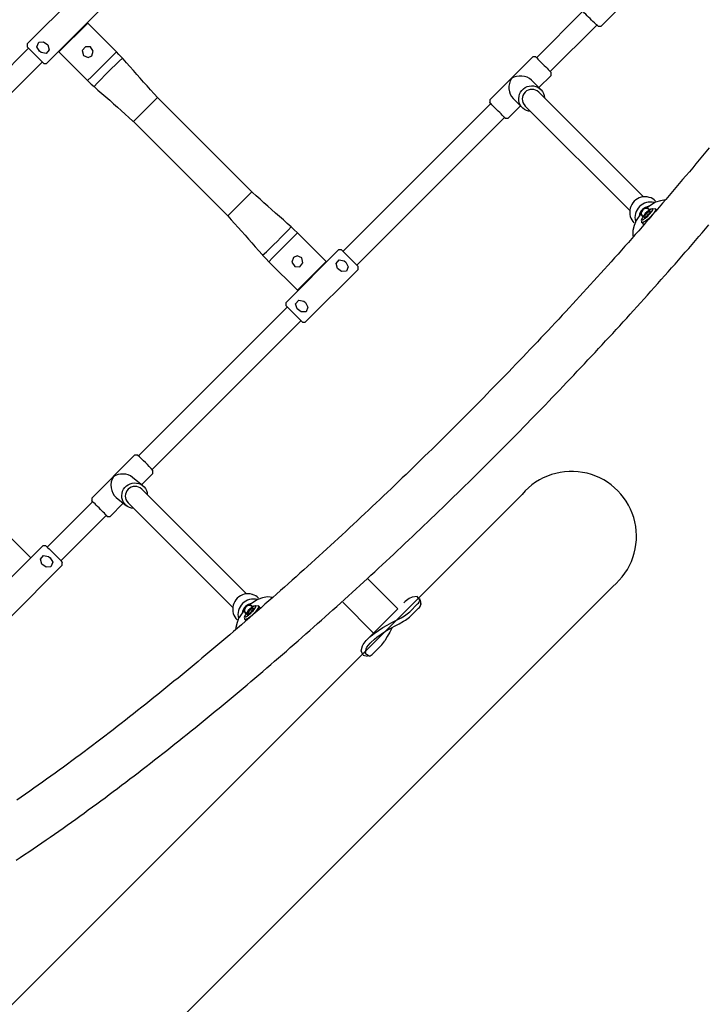
# Model space of a CAD drawing. Extents: x 4758 to 5176, y -5236 to -4826.
# Drawn here: x 5067 to 5094, y -4961 to -4923 of the extents above; entities that cross this region are included whole.
import ezdxf

# ---------------------------------------------------------------- set-up
doc = ezdxf.new("R2010")
doc.units = 0
doc.header["$MEASUREMENT"] = 0
doc.layers.add('2D_COMPONENT', color=250, linetype='CONTINUOUS')
doc.layers.add('PHASE-1', color=6, linetype='CONTINUOUS')

# ---------------------------------------------------------------- blocks, each defined once
blk = doc.blocks.new('200201364')
at = {"layer": '2D_COMPONENT'}
blk.add_lwpolyline([(163, -38.847), (-26.028, -38.847, 1.094132), (-26.062, -43.827), (162.957, -43.832, 1.095325), (163, -38.847, 1)], format="xyb", dxfattribs=at)
blk = doc.blocks.new('RSTACO00')
at = {"layer": '2D_COMPONENT'}
for p, q in [((13.149, -8.684), (13.149, -11.567)), ((14.212, -11.567), (14.212, -9.506)), ((14.232, -10.909), (15.794, -10.909)), ((13.15, -11.567), (13.228, -11.646)), ((13.307, -11.654), (13.307, -14.122)), ((14.055, -14.122), (14.055, -11.654)), ((14.133, -11.646), (14.212, -11.567)), ((13.26, -14.126), (13.181, -14.205)), ((13.181, -14.205), (13.181, -14.924)), ((14.181, -14.205), (14.102, -14.126)), ((14.181, -16.547), (14.181, -14.205)), ((6.686, -15.065), (6.623, -15.065)), ((6.961, -15.3), (6.901, -14.967)), ((13.058, -15.065), (7.343, -15.065)), ((13.53, -14.889), (13.025, -14.94)), ((6.836, -15.252), (6.813, -15.252)), ((6.57, -15.813), (6.686, -15.813)), ((6.813, -15.626), (6.836, -15.626)), ((6.901, -15.91), (6.961, -15.578)), ((7.343, -15.813), (13.059, -15.813)), ((13.125, -15.935), (13.63, -15.884)), ((13.181, -15.929), (13.181, -16.547)), ((13.181, -16.547), (13.26, -16.626)), ((13.307, -16.63), (13.307, -24.749)), ((14.055, -24.749), (14.055, -16.63)), ((14.102, -16.626), (14.181, -16.547)), ((27.424, -16.688), (27.424, -24.749)), ((28.172, -24.749), (28.172, -16.691)), ((2.257, -18.058), (2.257, -17.625)), ((2.806, -17.875), (2.806, -19.529)), ((4.491, -18.214), (2.806, -18.214)), ((2.257, -19.685), (2.257, -20.118)), ((2.806, -19.529), (4.464, -19.529)), ((2.402, -19.778), (2.402, -20.212)), ((2.436, -20.375), (2.291, -20.282)), ((13.228, -24.749), (13.149, -24.828)), ((13.149, -24.828), (13.149, -27.711)), ((13.228, -24.749), (14.133, -24.749)), ((14.212, -24.828), (14.133, -24.749)), ((14.212, -27.711), (14.212, -24.828)), ((27.346, -24.749), (27.267, -24.828)), ((27.267, -24.828), (27.267, -27.711)), ((27.346, -24.749), (28.251, -24.749)), ((28.329, -24.828), (28.251, -24.749)), ((28.329, -27.711), (28.329, -24.828)), ((14.212, -25.643), (14.232, -25.643)), ((15.794, -25.486), (14.232, -25.486)), ((14.232, -25.486), (14.232, -27.053)), ((23.31, -25.612), (18.169, -25.612)), ((27.247, -25.486), (25.685, -25.486)), ((27.247, -25.486), (27.247, -27.053)), ((27.247, -25.643), (27.267, -25.643)), ((14.232, -26.895), (14.212, -26.895)), ((18.169, -26.927), (23.31, -26.927)), ((27.267, -26.895), (27.247, -26.895)), ((14.232, -27.053), (15.794, -27.053)), ((25.685, -27.053), (27.247, -27.053)), ((13.149, -27.711), (13.228, -27.79)), ((14.133, -27.79), (14.212, -27.711)), ((14.133, -27.79), (13.228, -27.79)), ((13.307, -27.79), (13.307, -35.848)), ((14.055, -35.851), (14.055, -27.79)), ((13.186, -35.927), (13.183, -36.6)), ((13.265, -35.848), (13.186, -35.927)), ((14.186, -35.931), (14.107, -35.852)), ((14.176, -38.273), (14.186, -35.931)), ((6.686, -36.726), (6.57, -36.726)), ((6.961, -36.961), (6.901, -36.63)), ((13.059, -36.726), (7.343, -36.726)), ((13.579, -36.6), (13.075, -36.6)), ((6.836, -36.913), (6.813, -36.913)), ((6.622, -37.474), (6.686, -37.474)), ((6.813, -37.287), (6.836, -37.287)), ((6.9, -37.541), (6.954, -37.245)), ((7.343, -37.474), (13.059, -37.474)), ((13.075, -37.6), (13.579, -37.6)), ((13.179, -37.6), (13.176, -38.269)), ((13.176, -38.269), (13.254, -38.348)), ((13.307, -38.349), (13.307, -40.885)), ((14.055, -40.885), (14.055, -38.352)), ((14.097, -38.352), (14.176, -38.273)), ((13.149, -40.972), (13.149, -43.854)), ((13.228, -40.893), (13.15, -40.971))]:
    blk.add_line(p, q, dxfattribs=at)
for points in [[(6.363, -2.257), (6.324, -2.453), (6.285, -2.649), (6.246, -2.845), (6.208, -3.042), (6.171, -3.238), (6.134, -3.435), (6.098, -3.632), (6.062, -3.828), (6.027, -4.025), (5.993, -4.222), (5.959, -4.419), (5.925, -4.616), (5.892, -4.814), (5.859, -5.011), (5.827, -5.208), (5.795, -5.406), (5.764, -5.603), (5.733, -5.801), (5.703, -5.999), (5.673, -6.196), (5.644, -6.394), (5.615, -6.592), (5.586, -6.79), (5.558, -6.988), (5.53, -7.186), (5.503, -7.384), (5.476, -7.582), (5.449, -7.781), (5.423, -7.979), (5.397, -8.177), (5.372, -8.376), (5.347, -8.574), (5.322, -8.773), (5.298, -8.971), (5.274, -9.17), (5.25, -9.368), (5.227, -9.567), (5.204, -9.766), (5.182, -9.964), (5.16, -10.163), (5.138, -10.362), (5.116, -10.561), (5.095, -10.76), (5.074, -10.959), (5.054, -11.158), (5.034, -11.357), (5.014, -11.556), (4.995, -11.755), (4.975, -11.954), (4.957, -12.153), (4.938, -12.352), (4.92, -12.551), (4.902, -12.75), (4.884, -12.949), (4.867, -13.149), (4.85, -13.348), (4.833, -13.547), (4.817, -13.747), (4.801, -13.946), (4.785, -14.145), (4.769, -14.345), (4.754, -14.544), (4.739, -14.744), (4.725, -14.943), (4.71, -15.143), (4.696, -15.342), (4.682, -15.542), (4.669, -15.741), (4.656, -15.941), (4.643, -16.14), (4.63, -16.34), (4.617, -16.539), (4.605, -16.739), (4.593, -16.939), (4.582, -17.138), (4.571, -17.338), (4.56, -17.538), (4.549, -17.737), (4.538, -17.937), (4.528, -18.137), (4.518, -18.337), (4.508, -18.536), (4.499, -18.736), (4.49, -18.936), (4.481, -19.136), (4.472, -19.336), (4.464, -19.514)], [(6.888, -40.606), (6.869, -40.407), (6.85, -40.208), (6.831, -40.009), (6.813, -39.81), (6.795, -39.611), (6.777, -39.412), (6.76, -39.212), (6.743, -39.013), (6.727, -38.814), (6.71, -38.614), (6.694, -38.415), (6.678, -38.216), (6.663, -38.016), (6.648, -37.817), (6.633, -37.617), (6.618, -37.418), (6.604, -37.218), (6.59, -37.019), (6.576, -36.819), (6.563, -36.62), (6.55, -36.42), (6.537, -36.221), (6.524, -36.021), (6.512, -35.821), (6.5, -35.622), (6.488, -35.422), (6.476, -35.223), (6.465, -35.023), (6.454, -34.823), (6.443, -34.623), (6.433, -34.424), (6.423, -34.224), (6.413, -34.024), (6.403, -33.824), (6.394, -33.625), (6.385, -33.425), (6.376, -33.225), (6.368, -33.025), (6.359, -32.825), (6.351, -32.626), (6.343, -32.426), (6.336, -32.226), (6.328, -32.026), (6.321, -31.826), (6.315, -31.626), (6.308, -31.426), (6.302, -31.226), (6.296, -31.027), (6.29, -30.827), (6.285, -30.627), (6.279, -30.427), (6.274, -30.227), (6.27, -30.027), (6.265, -29.827), (6.261, -29.627), (6.257, -29.427), (6.253, -29.227), (6.25, -29.027), (6.246, -28.827), (6.243, -28.627), (6.24, -28.427), (6.238, -28.227), (6.236, -28.027), (6.234, -27.827), (6.232, -27.627), (6.23, -27.427), (6.229, -27.227), (6.228, -27.027), (6.227, -26.827), (6.227, -26.627), (6.226, -26.427), (6.226, -26.227), (6.226, -26.027), (6.227, -25.827), (6.227, -25.627), (6.228, -25.427), (6.229, -25.227), (6.231, -25.027), (6.233, -24.827), (6.234, -24.627), (6.237, -24.427), (6.239, -24.227), (6.242, -24.027), (6.244, -23.827), (6.248, -23.627), (6.251, -23.427), (6.255, -23.227), (6.258, -23.027), (6.263, -22.827), (6.267, -22.628), (6.272, -22.428), (6.276, -22.228), (6.282, -22.028), (6.287, -21.828), (6.293, -21.628), (6.298, -21.428), (6.305, -21.228), (6.311, -21.028), (6.318, -20.828), (6.324, -20.628), (6.332, -20.429), (6.339, -20.229), (6.347, -20.029), (6.354, -19.829), (6.363, -19.629), (6.371, -19.429), (6.38, -19.229), (6.389, -19.03), (6.398, -18.83), (6.407, -18.63), (6.417, -18.43), (6.427, -18.231), (6.437, -18.031), (6.448, -17.831), (6.459, -17.631), (6.47, -17.432), (6.481, -17.232), (6.493, -17.032), (6.505, -16.833), (6.517, -16.633), (6.529, -16.434), (6.542, -16.234), (6.555, -16.034), (6.568, -15.835), (6.582, -15.635), (6.596, -15.436), (6.61, -15.236), (6.624, -15.037), (6.639, -14.837), (6.654, -14.638), (6.669, -14.438), (6.685, -14.239), (6.701, -14.04), (6.717, -13.84), (6.734, -13.641), (6.75, -13.442), (6.767, -13.242), (6.785, -13.043), (6.803, -12.844), (6.821, -12.645), (6.839, -12.446), (6.858, -12.247), (6.877, -12.047), (6.896, -11.848), (6.916, -11.649), (6.936, -11.45), (6.956, -11.251), (6.977, -11.052), (6.997, -10.854), (7.019, -10.655), (7.04, -10.456), (7.062, -10.257), (7.085, -10.058), (7.108, -9.86), (7.131, -9.661), (7.154, -9.462), (7.178, -9.264), (7.202, -9.065), (7.227, -8.867), (7.252, -8.668), (7.277, -8.47), (7.303, -8.272), (7.329, -8.073), (7.355, -7.875), (7.382, -7.677), (7.409, -7.479), (7.437, -7.281), (7.465, -7.083), (7.494, -6.885), (7.523, -6.687), (7.552, -6.489), (7.582, -6.291), (7.612, -6.094), (7.643, -5.896), (7.674, -5.698), (7.706, -5.501), (7.738, -5.304), (7.771, -5.106), (7.804, -4.909), (7.838, -4.712), (7.872, -4.515), (7.907, -4.318), (7.942, -4.121), (7.978, -3.924)], [(14.133, -11.646), (14.126, -11.648), (14.104, -11.651), (14.069, -11.653), (14.021, -11.655), (13.963, -11.657), (13.895, -11.658), (13.821, -11.659), (13.741, -11.66), (13.66, -11.66), (13.58, -11.659), (13.503, -11.659), (13.431, -11.657), (13.368, -11.656), (13.315, -11.654), (13.273, -11.652), (13.245, -11.649), (13.23, -11.647), (13.228, -11.646)], [(13.307, -14.122), (13.291, -14.123), (13.268, -14.125), (13.26, -14.126), (13.265, -14.128), (13.285, -14.129), (13.318, -14.131), (13.364, -14.132), (13.42, -14.133), (13.486, -14.134), (13.558, -14.135), (13.634, -14.135), (13.711, -14.135), (13.788, -14.135), (13.861, -14.134), (13.928, -14.134), (13.986, -14.132), (14.035, -14.131), (14.071, -14.13), (14.093, -14.128)], [(14.093, -14.128), (14.102, -14.127), (14.096, -14.125), (14.076, -14.123), (14.055, -14.122)], [(14.181, -14.205), (14.18, -14.205), (14.17, -14.207)], [(6.902, -14.963), (6.82, -14.781), (6.717, -14.609), (6.662, -14.539)], [(6.686, -15.813), (6.678, -15.811), (6.664, -15.796), (6.65, -15.768), (6.637, -15.727), (6.626, -15.675), (6.618, -15.615), (6.612, -15.547), (6.609, -15.475), (6.609, -15.402), (6.612, -15.331), (6.618, -15.263), (6.626, -15.202), (6.637, -15.151), (6.65, -15.11), (6.664, -15.082), (6.678, -15.067), (6.686, -15.065)], [(6.821, -15.311), (6.773, -15.118), (6.686, -15.066)], [(6.819, -15.319), (6.813, -15.263), (6.804, -15.216), (6.793, -15.179), (6.78, -15.155), (6.767, -15.144), (6.754, -15.147), (6.741, -15.164), (6.729, -15.194), (6.719, -15.235), (6.711, -15.286), (6.706, -15.344), (6.703, -15.407), (6.703, -15.471), (6.706, -15.534), (6.711, -15.592), (6.719, -15.643), (6.729, -15.684), (6.741, -15.714), (6.754, -15.731), (6.767, -15.734), (6.78, -15.723), (6.793, -15.698), (6.804, -15.662), (6.813, -15.615), (6.819, -15.559)], [(12.747, -15.065), (12.752, -15.061), (12.818, -15.011), (12.893, -14.973), (12.972, -14.948), (13.054, -14.938), (13.137, -14.942), (13.219, -14.96), (13.296, -14.992), (13.366, -15.037), (13.429, -15.093), (13.481, -15.159), (13.521, -15.233), (13.549, -15.313), (13.563, -15.397), (13.563, -15.482), (13.549, -15.565), (13.521, -15.645), (13.481, -15.719), (13.429, -15.785), (13.366, -15.84), (13.296, -15.885), (13.219, -15.916), (13.137, -15.933), (13.054, -15.937), (12.972, -15.926), (12.893, -15.9), (12.818, -15.862), (12.754, -15.813)], [(6.686, -15.812), (6.805, -15.673), (6.821, -15.567)], [(6.798, -15.439), (6.797, -15.39), (6.792, -15.345), (6.785, -15.308), (6.776, -15.283), (6.766, -15.272), (6.756, -15.276), (6.746, -15.294), (6.738, -15.325), (6.732, -15.366), (6.729, -15.414), (6.729, -15.464), (6.732, -15.512), (6.738, -15.553), (6.746, -15.584), (6.756, -15.602), (6.766, -15.606), (6.776, -15.595), (6.785, -15.57), (6.792, -15.533), (6.797, -15.488), (6.798, -15.439)], [(6.821, -15.311), (6.821, -15.314), (6.819, -15.319)], [(6.841, -15.439), (6.819, -15.319)], [(6.819, -15.559), (6.841, -15.439)], [(6.821, -15.567), (6.821, -15.564), (6.819, -15.559)], [(6.836, -15.4), (6.821, -15.311)], [(6.821, -15.567), (6.837, -15.477)], [(6.841, -15.439), (6.824, -15.511)], [(6.836, -15.396), (6.841, -15.439)], [(6.836, -15.477), (6.841, -15.439)], [(6.53, -16.432), (6.687, -16.311), (6.795, -16.143), (6.882, -15.964), (6.896, -15.916)], [(14.17, -16.549), (14.18, -16.547), (14.181, -16.547)], [(2.291, -17.461), (2.462, -17.42), (2.581, -17.576), (2.605, -17.642)], [(2.485, -17.325), (2.343, -17.409)], [(2.485, -17.326), (2.663, -17.387), (2.761, -17.56), (2.78, -17.615)], [(2.605, -17.642), (2.628, -17.84), (2.629, -17.875)], [(2.78, -17.615), (2.805, -17.814), (2.806, -17.875)], [(2.605, -18.193), (2.573, -18.39), (2.53, -18.586), (2.479, -18.779), (2.423, -18.971), (2.365, -19.163), (2.311, -19.355), (2.291, -19.434)], [(2.78, -18.219), (2.747, -18.417), (2.704, -18.612), (2.653, -18.805), (2.596, -18.997), (2.536, -19.187), (2.477, -19.379), (2.436, -19.527)], [(2.629, -17.875), (2.618, -18.075), (2.605, -18.193)], [(2.806, -17.875), (2.796, -18.075), (2.78, -18.219)], [(2.453, -18.872), (2.395, -18.68), (2.338, -18.488), (2.291, -18.309)], [(2.485, -18.76), (2.468, -18.819)], [(4.464, -19.514), (4.456, -19.714), (4.448, -19.913), (4.44, -20.113), (4.433, -20.313), (4.426, -20.513), (4.419, -20.713), (4.412, -20.913), (4.406, -21.113), (4.399, -21.313), (4.393, -21.512), (4.388, -21.712), (4.382, -21.912), (4.377, -22.112), (4.372, -22.312), (4.367, -22.512), (4.363, -22.712), (4.359, -22.912), (4.355, -23.112), (4.351, -23.312), (4.348, -23.512), (4.344, -23.712), (4.341, -23.912), (4.339, -24.112), (4.336, -24.312), (4.334, -24.512), (4.332, -24.712), (4.33, -24.912), (4.329, -25.112), (4.327, -25.312), (4.326, -25.512), (4.326, -25.712), (4.325, -25.912), (4.325, -26.112), (4.325, -26.312), (4.325, -26.512), (4.325, -26.712), (4.326, -26.912), (4.327, -27.112), (4.328, -27.312), (4.329, -27.512), (4.331, -27.712), (4.333, -27.912), (4.335, -28.112), (4.337, -28.312), (4.34, -28.512), (4.343, -28.712), (4.346, -28.912), (4.349, -29.112), (4.353, -29.312), (4.356, -29.512), (4.361, -29.712), (4.365, -29.911), (4.369, -30.111), (4.374, -30.311), (4.379, -30.511), (4.385, -30.711), (4.39, -30.911), (4.396, -31.111), (4.402, -31.311), (4.408, -31.511), (4.415, -31.711), (4.422, -31.911), (4.429, -32.111), (4.436, -32.31), (4.444, -32.51), (4.451, -32.71), (4.459, -32.91), (4.468, -33.11), (4.476, -33.31), (4.485, -33.509), (4.494, -33.709), (4.504, -33.909), (4.513, -34.109), (4.523, -34.308), (4.533, -34.508), (4.544, -34.708), (4.554, -34.908), (4.565, -35.107), (4.577, -35.307), (4.588, -35.507), (4.6, -35.706), (4.612, -35.906), (4.624, -36.106), (4.637, -36.305), (4.649, -36.505), (4.663, -36.704), (4.676, -36.904), (4.69, -37.103), (4.704, -37.303), (4.718, -37.502), (4.732, -37.702), (4.747, -37.901), (4.762, -38.101), (4.778, -38.3), (4.793, -38.5)], [(2.436, -20.375), (2.612, -20.398), (2.737, -20.245), (2.78, -20.128)], [(2.78, -20.128), (2.805, -19.929), (2.806, -19.868)], [(2.291, -20.282), (2.344, -20.333)], [(2.343, -20.334), (2.485, -20.418)], [(15.794, -25.486), (15.799, -25.686), (15.803, -25.886), (15.805, -26.086), (15.806, -26.269)], [(16.14, -25.492), (15.94, -25.487), (15.794, -25.486)], [(16.14, -25.492), (16.132, -25.692), (16.127, -25.892), (16.123, -26.092), (16.121, -26.269)], [(18.169, -25.612), (17.969, -25.602), (17.769, -25.593), (17.569, -25.582), (17.37, -25.571), (17.17, -25.56), (16.97, -25.547), (16.771, -25.534), (16.571, -25.521), (16.372, -25.508), (16.172, -25.495), (16.14, -25.492)], [(18.169, -25.612), (18.169, -26.927)], [(25.339, -25.492), (25.14, -25.506), (24.94, -25.519), (24.741, -25.532), (24.541, -25.545), (24.341, -25.558), (24.142, -25.569), (23.942, -25.581), (23.742, -25.591), (23.543, -25.601), (23.343, -25.61), (23.31, -25.612)], [(23.31, -25.612), (23.31, -26.269)], [(25.685, -25.486), (25.485, -25.488), (25.339, -25.492)], [(25.339, -25.492), (25.347, -25.692), (25.352, -25.892), (25.356, -26.092), (25.358, -26.269)], [(25.685, -25.486), (25.68, -25.686), (25.676, -25.886), (25.674, -26.086), (25.673, -26.269)], [(15.806, -26.269), (15.805, -26.469), (15.802, -26.669), (15.799, -26.869), (15.794, -27.053)], [(16.121, -26.269), (16.123, -26.469), (16.127, -26.669), (16.133, -26.869), (16.14, -27.047)], [(23.31, -26.269), (23.31, -26.927)], [(25.358, -26.269), (25.356, -26.469), (25.352, -26.669), (25.346, -26.869), (25.339, -27.047)], [(25.673, -26.269), (25.674, -26.469), (25.677, -26.669), (25.68, -26.869), (25.685, -27.053)], [(16.14, -27.047), (16.339, -27.033), (16.539, -27.02), (16.738, -27.007), (16.938, -26.994), (17.138, -26.981), (17.337, -26.97), (17.537, -26.958), (17.737, -26.948), (17.936, -26.938), (18.136, -26.928), (18.169, -26.927)], [(23.31, -26.927), (23.51, -26.936), (23.71, -26.946), (23.91, -26.957), (24.109, -26.968), (24.309, -26.979), (24.509, -26.992), (24.708, -27.005), (24.908, -27.018), (25.107, -27.031), (25.307, -27.044), (25.339, -27.047)], [(15.794, -27.053), (15.994, -27.051), (16.14, -27.047)], [(25.339, -27.047), (25.539, -27.052), (25.685, -27.053)], [(13.307, -35.848), (13.296, -35.848), (13.273, -35.848), (13.265, -35.848), (13.27, -35.848), (13.29, -35.849), (13.324, -35.849), (13.369, -35.849), (13.426, -35.849), (13.491, -35.85), (13.563, -35.85), (13.639, -35.85), (13.717, -35.851), (13.793, -35.851), (13.866, -35.851), (13.933, -35.851), (13.992, -35.852), (14.04, -35.852), (14.076, -35.852), (14.098, -35.852)], [(14.098, -35.852), (14.107, -35.852), (14.101, -35.852), (14.082, -35.852), (14.055, -35.851)], [(14.186, -35.931), (14.185, -35.931), (14.175, -35.931)], [(6.9, -36.627), (6.817, -36.445), (6.718, -36.271), (6.577, -36.131), (6.53, -36.108)], [(6.686, -37.474), (6.678, -37.472), (6.664, -37.457), (6.65, -37.429), (6.637, -37.388), (6.626, -37.336), (6.618, -37.276), (6.612, -37.208), (6.609, -37.137), (6.609, -37.063), (6.612, -36.992), (6.618, -36.924), (6.626, -36.864), (6.637, -36.812), (6.65, -36.771), (6.664, -36.743), (6.678, -36.728), (6.686, -36.726)], [(6.821, -36.972), (6.773, -36.78), (6.686, -36.727)], [(6.819, -36.98), (6.813, -36.924), (6.804, -36.877), (6.793, -36.841), (6.78, -36.816), (6.767, -36.805), (6.754, -36.808), (6.741, -36.825), (6.729, -36.855), (6.719, -36.896), (6.711, -36.947), (6.706, -37.005), (6.703, -37.068), (6.703, -37.132), (6.706, -37.195), (6.711, -37.253), (6.719, -37.304), (6.729, -37.345), (6.741, -37.375), (6.754, -37.392), (6.767, -37.395), (6.78, -37.384), (6.793, -37.359), (6.804, -37.323), (6.813, -37.276), (6.819, -37.22)], [(12.75, -36.726), (12.753, -36.723), (12.82, -36.673), (12.895, -36.635), (12.974, -36.611), (13.057, -36.6), (13.14, -36.604), (13.221, -36.623), (13.298, -36.654), (13.368, -36.699), (13.43, -36.756), (13.482, -36.822), (13.522, -36.896), (13.55, -36.976), (13.563, -37.06), (13.563, -37.145), (13.549, -37.228), (13.521, -37.308), (13.48, -37.382), (13.427, -37.447), (13.365, -37.503), (13.294, -37.547), (13.217, -37.579), (13.135, -37.596), (13.052, -37.599), (12.97, -37.588), (12.891, -37.563), (12.817, -37.525), (12.75, -37.474)], [(6.798, -37.1), (6.797, -37.051), (6.792, -37.006), (6.785, -36.969), (6.776, -36.944), (6.766, -36.933), (6.756, -36.937), (6.746, -36.955), (6.738, -36.986), (6.732, -37.027), (6.729, -37.075), (6.729, -37.125), (6.732, -37.173), (6.738, -37.214), (6.746, -37.245), (6.756, -37.263), (6.766, -37.267), (6.776, -37.256), (6.785, -37.231), (6.792, -37.194), (6.797, -37.149), (6.798, -37.1)], [(6.821, -36.972), (6.821, -36.975), (6.819, -36.98)], [(6.841, -37.1), (6.819, -36.98)], [(6.819, -37.22), (6.841, -37.1)], [(6.821, -37.228), (6.821, -37.225), (6.819, -37.22)], [(6.836, -37.061), (6.821, -36.972)], [(6.821, -37.228), (6.837, -37.138)], [(6.841, -37.1), (6.825, -37.173)], [(6.836, -37.057), (6.841, -37.1)], [(6.836, -37.138), (6.841, -37.1)], [(6.662, -37.999), (6.774, -37.835), (6.867, -37.658), (6.9, -37.541)], [(6.686, -37.473), (6.805, -37.334), (6.821, -37.228)], [(14.088, -38.352), (14.065, -38.352), (14.029, -38.352), (13.981, -38.352), (13.923, -38.351), (13.856, -38.351), (13.783, -38.351), (13.706, -38.35), (13.629, -38.35), (13.552, -38.35), (13.481, -38.35), (13.415, -38.349), (13.359, -38.349), (13.313, -38.349), (13.28, -38.348), (13.26, -38.348), (13.254, -38.348)], [(14.097, -38.352), (14.097, -38.352), (14.088, -38.352)], [(14.165, -38.273), (14.176, -38.273), (14.176, -38.273)], [(13.228, -40.893), (13.23, -40.892), (13.245, -40.89), (13.273, -40.887), (13.315, -40.885), (13.368, -40.883), (13.431, -40.882), (13.503, -40.88), (13.58, -40.88), (13.66, -40.879), (13.741, -40.879), (13.821, -40.88), (13.895, -40.881), (13.963, -40.882), (14.021, -40.884), (14.069, -40.886), (14.104, -40.888), (14.126, -40.891), (14.133, -40.893)]]:
    blk.add_lwpolyline(points, dxfattribs=at)
for points in [[(13.681, -11.444), (13.492, -11.387), (13.413, -11.214), (13.542, -11.072), (13.738, -11.048), (13.912, -11.139), (13.926, -11.325), (13.765, -11.433)], [(13.681, -25.368), (13.492, -25.311), (13.414, -25.138), (13.542, -24.995), (13.738, -24.971), (13.911, -25.063), (13.927, -25.249), (13.765, -25.357)], [(27.798, -24.967), (27.987, -25.024), (28.065, -25.196), (27.937, -25.339), (27.741, -25.363), (27.568, -25.272), (27.552, -25.085), (27.714, -24.977)], [(15.236, -26.269), (15.149, -26.097), (14.96, -26.061), (14.817, -26.191), (14.835, -26.383), (14.999, -26.485), (15.179, -26.416)], [(26.243, -26.269), (26.33, -26.442), (26.519, -26.478), (26.662, -26.348), (26.644, -26.156), (26.48, -26.054), (26.3, -26.123)], [(13.681, -27.572), (13.492, -27.515), (13.414, -27.343), (13.542, -27.2), (13.738, -27.176), (13.911, -27.267), (13.927, -27.453), (13.765, -27.562)]]:
    blk.add_lwpolyline(points, close=True, dxfattribs=at)
for centre, radius, start, end in [((6.591, -15.439), 0.596, 300.283, 59.717), ((6.895, -15.417), 0.569, 60.8877, 89.9641), ((6.564, -15.439), 0.46, 324.4706, 35.5294), ((6.878, -15.439), 0.596, 299.3208, 60.5119), ((13.053, -15.439), 0.374, 270.904, 89.096), ((6.821, -15.439), 0.187, 270.8994, 89.1006), ((6.836, -15.439), 0.187, 270, 90), ((6.895, -15.46), 0.569, 270.0338, 298.9422), ((13.681, -8.557), 8.08, 267.0128, 272.9885), ((2.589, -17.608), 0.332, 153.8739, 182.9143), ((3.414, -18.032), 1.157, 181.3118, 193.8876), ((3.414, -19.711), 1.157, 166.1129, 178.6882), ((3.559, -19.805), 1.157, 166.112, 178.6885), ((2.589, -20.135), 0.332, 177.085, 206.1268), ((2.734, -20.229), 0.332, 177.0852, 206.1266), ((6.591, -37.1), 0.596, 300.2827, 59.7173), ((6.895, -37.078), 0.569, 60.8839, 89.9678), ((6.564, -37.1), 0.46, 324.4706, 35.5294), ((6.878, -37.1), 0.596, 299.3205, 60.5121), ((13.053, -37.1), 0.374, 270.904, 89.096), ((6.821, -37.1), 0.187, 270.8979, 89.1021), ((6.836, -37.1), 0.187, 270, 90), ((6.895, -37.122), 0.569, 270.0271, 298.9453)]:
    blk.add_arc(centre, radius, start, end, dxfattribs=at)
for centre, major_axis, ratio, start_param, end_param in [((13.681, -15.376), (-0.403, 0.365), 0.809804, 3.977635, 5.651206), ((13.681, -15.376), (0.371, 0.41), 0.816877, 3.876347, 5.344368), ((13.681, -37.1), (-0.387, 0.388), 0.814137, 4.026888, 5.601907), ((13.681, -37.1), (0.389, 0.387), 0.814425, 3.827094, 5.393667)]:
    blk.add_ellipse(centre, major_axis=major_axis, ratio=ratio, start_param=start_param, end_param=end_param, dxfattribs=at)

msp = doc.modelspace()

# ---------------------------------------------------------------- block references
at = {"layer": 'PHASE-1'}
for name, p, rotation in [('200201364', (4943.962, -5029.342), 45), ('RSTACO00', (5070.066, -4961.767), 134.9999545403122)]:
    msp.add_blockref(name, p, dxfattribs=dict(at, rotation=rotation))

doc.saveas('drawing.dxf')
